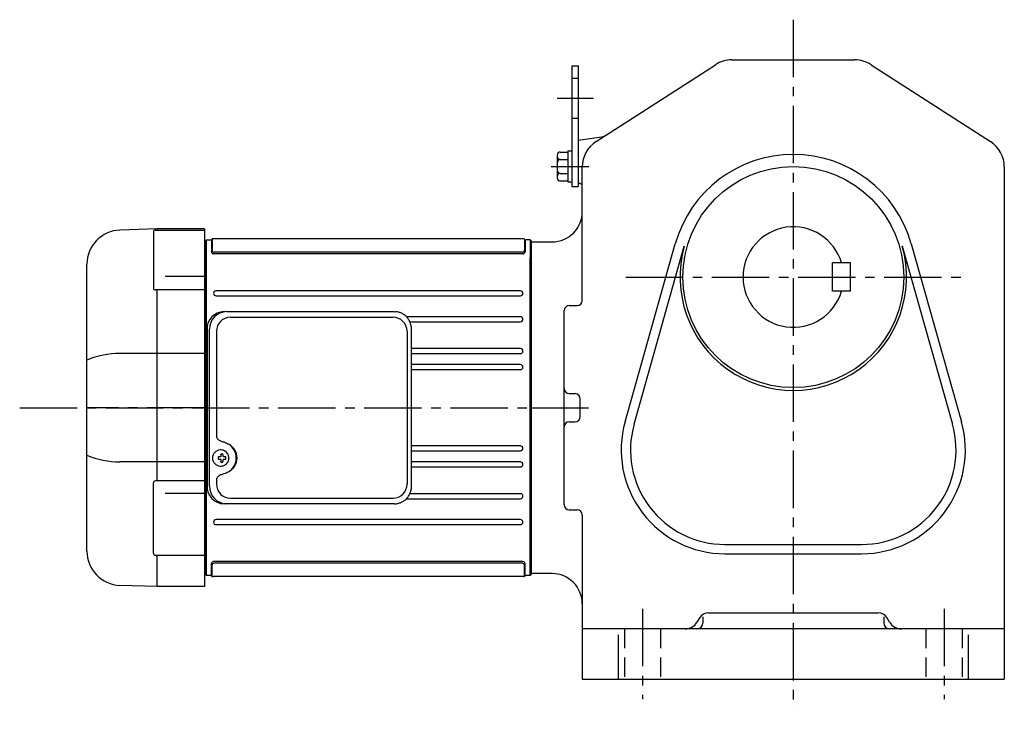
# Model space of a CAD drawing. Extents: x 194 to 1198, y 95 to 1002.
# Drawn here: x 194 to 684, y 95 to 438 of the extents above; entities that cross this region are included whole.
import ezdxf

# ---------------------------------------------------------------- set-up
doc = ezdxf.new("R2010")
doc.units = 0
doc.header["$LTSCALE"] = 3
doc.header["$MEASUREMENT"] = 0
for name, pattern in [('HIDDEN', [3.75, 2.5, -1.25]), ('HIDDEN2', [4.7625, 3.175, -1.5875]), ('sekkei(A2)', [14.2875, 9.525, -1.5875, 1.5875, -1.5875])]:
    doc.linetypes.add(name, pattern=pattern)
doc.layers.get('0').update_dxf_attribs({"linetype": 'CONTINUOUS'})
for name, color, linetype in [('CENTER', 3, 'sekkei(A2)'), ('HIDDEN', 1, 'HIDDEN'), ('HIDS', 1, 'HIDDEN2')]:
    doc.layers.add(name, color=color, linetype=linetype)

# ---------------------------------------------------------------- blocks, each defined once
blk = doc.blocks.new('A$C29180F28')
at = {"color": 7, "linetype": 'Continuous', "lineweight": 25}
for p, q in [((-74.53, 47.8), (9.01, 47.8)), ((-72.55, 45), (8.32, 45)), ((9.01, 47.8), (9.71, 47.77)), ((-84.23, 39), (-84.23, -39)), ((-82.99, -39), (-82.99, 39)), ((-79.55, 38), (-79.55, -14)), ((15.32, 38), (15.32, -38)), ((17.51, -39), (17.51, 39)), ((-79.55, -36), (-79.55, -38)), ((-74.53, -47.8), (-75.77, -47.8)), ((9.01, -47.8), (-74.53, -47.8)), ((-72.55, -45), (8.32, -45))]:
    blk.add_line(p, q, dxfattribs=at)
for p, q in [((-77.34, -21.01), (-77.67, -21.01)), ((-77.56, -24.5), (-78.7, -24.5)), ((-78.7, -25.53), (-77.56, -25.53)), ((-77.67, -29.01), (-77.34, -29.01)), ((-74.92, -24.5), (-75.9, -24.5)), ((-75.9, -25.53), (-74.92, -25.53))]:
    blk.add_line(p, q)
at = {"flags": 128}
for points in [[(-73.93, -22.94), (-74.15, -22.61), (-74.55, -22.13), (-75.03, -21.72), (-75.56, -21.4), (-76.13, -21.17), (-76.73, -21.04), (-77.34, -21.02)], [(-77.34, -29.01), (-76.73, -28.98), (-76.13, -28.86), (-75.56, -28.63), (-75.03, -28.31), (-74.55, -27.9), (-74.15, -27.42), (-73.9, -27.03)]]:
    blk.add_lwpolyline(points, dxfattribs=at)
at = {"color": 7, "linetype": 'Continuous', "lineweight": 25}
for centre, radius, start, end in [((-75.59, 39.17), 8.63, 91.1539, 181.1092), ((-74.35, 39.17), 8.63, 91.1539, 181.1092), ((-72.55, 38), 7, 90, 180), ((8.32, 38), 7, 0, 90), ((-77.85, -25), 8.15, 303.5537, 56.4463), ((-75.59, -39.17), 8.63, 178.8908, 268.8461), ((-74.35, -39.17), 8.63, 178.8908, 268.8461), ((-72.55, -38), 7, 180, 270), ((8.32, -38), 7, 270, 0), ((8.32, -38), 7, 270, 0)]:
    blk.add_arc(centre, radius, start, end, dxfattribs=at)
for centre, radius, start, end in [((-77.51, -25.01), 4, 92.1758, 267.8242), ((-76.7, -24.98), 0.986, 122.1469, 150.7382), ((-76.81, -36.02), 13, 87.8414, 92.1586), ((-96.72, -24.95), 19.52, 2.3689, 5.6557), ((-95.74, -24.95), 19.52, 2.3689, 5.6557), ((-76.76, -24.98), 0.986, 29.2618, 57.8531), ((-35.13, -25.01), 43.57, 179.3228, 180.6772), ((-76.7, -25.05), 0.986, 209.2618, 237.8531), ((-96.72, -25.07), 19.52, 354.3443, 357.6311), ((-76.81, -14.01), 13, 267.8414, 272.1586), ((-95.74, -25.07), 19.52, 354.3443, 357.6311), ((-76.76, -25.05), 0.986, 302.1469, 330.7382), ((-84.06, -25.01), 9.15, 356.7749, 3.2251)]:
    blk.add_arc(centre, radius, start, end)
blk.add_ellipse((-77.86, -25), major_axis=(8.56, 0), ratio=0.934633, start_param=5.268129, end_param=7.298241, dxfattribs=at)
for points, knots in [([(17.51, 39), (17.51, 39.17), (17.5, 39.64), (17.42, 40.4), (17.24, 41.28), (16.97, 42.14), (16.62, 42.96), (16.19, 43.75), (15.68, 44.48), (15.11, 45.16), (14.47, 45.77), (13.77, 46.31), (13.03, 46.77), (12.24, 47.16), (11.42, 47.45), (10.58, 47.67), (10, 47.74), (9.72, 47.77)], [0, 0, 0, 0, 0.038882, 0.107736, 0.176615, 0.245487, 0.314345, 0.38318, 0.451984, 0.520748, 0.589465, 0.658131, 0.726742, 0.795298, 0.8638, 0.932254, 1, 1, 1, 1]), ([(-79.55, -14), (-79.53, -14.19), (-79.5, -14.58), (-79.28, -15.12), (-78.95, -15.59), (-78.47, -16.03), (-77.85, -16.4), (-77.11, -16.69), (-76.6, -16.83), (-76.35, -16.9)], [0, 0, 0, 0, 0.121626, 0.241326, 0.365072, 0.487329, 0.656925, 0.827545, 1, 1, 1, 1]), ([(-76.35, -16.9), (-76.03, -17), (-75.35, -17.19), (-74.34, -17.62), (-73.67, -18.01), (-73.34, -18.2)], [0, 0, 0, 0, 0.297898, 0.646887, 1, 1, 1, 1]), ([(-76.35, -33.1), (-76.6, -33.17), (-77.11, -33.31), (-77.85, -33.6), (-78.47, -33.97), (-78.95, -34.41), (-79.28, -34.88), (-79.5, -35.42), (-79.53, -35.81), (-79.55, -36)], [0, 0, 0, 0, 0.172446, 0.343066, 0.512671, 0.634918, 0.758673, 0.878368, 1, 1, 1, 1]), ([(-73.34, -31.8), (-73.62, -31.96), (-74.23, -32.33), (-75.24, -32.77), (-75.98, -32.99), (-76.35, -33.1)], [0, 0, 0, 0, 0.297985, 0.647065, 1, 1, 1, 1]), ([(9.01, -47.8), (9.17, -47.8), (9.63, -47.79), (10.37, -47.7), (11.21, -47.51), (12.04, -47.24), (12.83, -46.88), (13.59, -46.43), (14.3, -45.91), (14.95, -45.32), (15.54, -44.66), (16.06, -43.94), (16.51, -43.18), (16.88, -42.36), (17.18, -41.52), (17.38, -40.64), (17.5, -39.8), (17.51, -39.25), (17.51, -39)], [0, 0, 0, 0, 0.037051, 0.101745, 0.166453, 0.23117, 0.295907, 0.360675, 0.425483, 0.490336, 0.555238, 0.62019, 0.685191, 0.750238, 0.815327, 0.880453, 0.945609, 1, 1, 1, 1])]:
    blk.add_open_spline(points, degree=3, knots=knots, dxfattribs=at)
for points, knots in [([(-73.37, -25.01), (-73.37, -24.9), (-73.38, -24.6), (-73.45, -24.09), (-73.63, -23.52), (-73.79, -23.14), (-73.91, -22.96), (-73.92, -22.95)], [0, 0, 0, 0, 0.150921, 0.427022, 0.703322, 0.979579, 1, 1, 1, 1]), ([(-73.89, -27.02), (-73.87, -27), (-73.75, -26.81), (-73.6, -26.41), (-73.43, -25.84), (-73.37, -25.37), (-73.37, -25.09), (-73.37, -25.01)], [0, 0, 0, 0, 0.037796, 0.322008, 0.606449, 0.891076, 1, 1, 1, 1])]:
    blk.add_open_spline(points, degree=3, knots=knots)
blk = doc.blocks.new('A$C28C8141A')
for p, q in [((-23.53, 89), (-42.09, 88.35)), ((-24.41, 88.37), (0, 88.37)), ((0, 89), (-23.5, 89)), ((-23.5, 88.37), (-23.5, 89)), ((0, 89), (0, -89)), ((-25.41, 87.37), (-25.41, 59.58)), ((-58.5, -71.36), (-58.5, 71.36)), ((-19.5, 65.37), (0, 65.37)), ((0, 58.58), (-24.41, 58.58)), ((-23.5, -36.37), (-23.5, 58.58)), ((0, 26.98), (-42.09, 26.98)), ((0, -26.98), (-42.09, -26.98)), ((-25.41, -72.34), (-25.41, -37.37)), ((0, -36.37), (-24.41, -36.37)), ((-19.5, -42.52), (0, -42.52)), ((-24.41, -73.34), (0, -73.34)), ((-23.5, -89), (-23.5, -73.34)), ((-23.53, -89), (-42.09, -88.35)), ((0, -89), (-23.5, -89))]:
    blk.add_line(p, q)
for centre, radius, start, end in [((-41.5, 71.36), 17, 92, 180), ((-24.41, 87.37), 1, 90, 180), ((-24.41, 59.58), 1, 180, 270), ((-41.84, -16.69), 43.67, 90.3267, 112.4209), ((-41.84, 16.69), 43.67, 247.5791, 269.6733), ((-24.41, -37.37), 1, 90, 180), ((-41.5, -71.36), 17, 180, 268), ((-24.41, -72.34), 1, 180, 270)]:
    blk.add_arc(centre, radius, start, end)
at = {"layer": 'CENTER'}
blk.add_line((0, 0), (-58.5, 0), dxfattribs=at)

msp = doc.modelspace()

# ---------------------------------------------------------------- linework, layer by layer
for p, q in [((548.21, 418), (609.4, 418)), ((468.6, 415), (468.6, 355)), ((468.6, 415), (471.8, 415)), ((471.8, 415), (471.8, 355)), ((480.69, 377.43), (540.1, 415.62)), ((617.51, 415.62), (676.91, 377.43)), ((471.8, 378), (483.43, 379.8)), ((471.8, 378), (471.8, 357)), ((466.6, 372.7), (468.6, 372.7)), ((466.6, 372.7), (466.6, 357.3)), ((461.3, 370.69), (461.3, 359.31)), ((462.8, 372.19), (466.6, 372.19)), ((462.8, 368.44), (466.6, 368.44)), ((473.8, 298.31), (473.8, 364.81)), ((683.8, 364.81), (683.8, 110)), ((462.8, 361.56), (466.6, 361.56)), ((462.8, 357.81), (466.6, 357.81)), ((466.6, 357.3), (468.6, 357.3)), ((468.6, 355), (471.8, 355)), ((471.8, 357), (473.8, 356)), ((286.8, 328.5), (286.3, 328)), ((286.8, 161.5), (286.8, 328.5)), ((286.8, 328.5), (288.72, 328.5)), ((289.3, 328.5), (289.3, 322.52)), ((289.6, 328.7), (289.6, 323.32)), ((444.55, 329), (290.05, 329)), ((445, 328.6), (445, 323.32)), ((445.3, 328.38), (445.3, 322.52)), ((447.8, 328.5), (445.88, 328.5)), ((447.8, 328.5), (448.3, 328)), ((447.8, 328.5), (447.8, 161.5)), ((286.3, 327.99), (285.8, 327.97)), ((286.3, 328), (286.3, 162)), ((286.3, 327.99), (286.3, 162.01)), ((448.3, 328), (448.3, 162)), ((448.3, 327.5), (448.3, 162.5)), ((448.3, 327.5), (458.8, 327.5)), ((448.3, 327.25), (448.3, 245)), ((495.1, 238.03), (520.1, 326.57)), ((499.57, 236.77), (524.56, 325.31)), ((633.04, 325.31), (658.03, 236.77)), ((637.51, 326.57), (662.5, 238.03)), ((444.3, 321.52), (290.3, 321.52)), ((444, 322.32), (290.6, 322.32)), ((447.8, 161.5), (447.8, 319.5)), ((607.3, 317), (598.3, 317)), ((598.3, 303), (598.3, 317)), ((607.3, 303), (607.3, 317)), ((443.05, 303.15), (291.55, 303.15)), ((291.55, 300.65), (443.05, 300.65)), ((607.3, 303), (598.3, 303)), ((467.3, 295.81), (471.3, 295.81)), ((443.05, 290.25), (386.3, 290.25)), ((464.8, 196.69), (464.8, 293.31)), ((388, 287.75), (443.05, 287.75)), ((443.05, 274.45), (388.81, 274.45)), ((388.81, 271.95), (443.05, 271.95)), ((443.05, 266.45), (388.81, 266.45)), ((388.81, 263.95), (443.05, 263.95)), ((467.3, 252), (470.3, 252)), ((448.3, 162.75), (448.3, 245)), ((472.8, 240.5), (472.8, 249.5)), ((467.3, 238), (470.3, 238)), ((448.3, 231.12), (448.3, 235.12)), ((443.05, 226.05), (388.81, 226.05)), ((388.81, 223.55), (443.05, 223.55)), ((443.05, 218.05), (388.81, 218.05)), ((388.81, 215.55), (443.05, 215.55)), ((443.05, 202.25), (388, 202.25)), ((386.3, 199.75), (443.05, 199.75)), ((467.3, 194.19), (471.3, 194.19)), ((473.8, 191.69), (473.8, 110)), ((443.05, 189.35), (291.55, 189.35)), ((291.55, 186.85), (443.05, 186.85)), ((544.8, 177), (612.8, 177)), ((544.8, 172.36), (612.8, 172.36)), ((289.3, 161.5), (289.3, 167.48)), ((289.6, 161.3), (289.6, 166.68)), ((444.3, 168.48), (290.1, 168.48)), ((444, 167.68), (290.6, 167.68)), ((445, 161.4), (445, 166.68)), ((445.3, 161.62), (445.3, 167.48)), ((285.8, 162.03), (286.3, 162.01)), ((286.3, 162), (286.8, 161.5)), ((447.8, 161.5), (448.3, 162)), ((458.8, 162.5), (448.3, 162.5)), ((288.72, 161.5), (286.8, 161.5)), ((444.55, 161), (290.05, 161)), ((447.8, 161.5), (445.88, 161.5)), ((536.57, 143), (621.03, 143)), ((532.33, 140.65), (530.86, 138.29)), ((533.8, 141.03), (533.8, 138)), ((623.8, 141.03), (623.8, 138)), ((626.75, 138.29), (625.27, 140.65)), ((683.8, 135), (473.8, 135)), ((491.8, 110), (491.8, 132.06)), ((665.8, 132.06), (665.8, 110)), ((473.8, 110), (683.8, 110))]:
    msp.add_line(p, q)
msp.add_circle((578.8, 310), 55)
for centre, radius, start, end in [((548.21, 403), 15, 90, 122.7355), ((609.4, 403), 15, 57.2649, 90), ((488.8, 364.81), 15, 122.7356, 180), ((482.51, 385.73), 6, 278.8204, 302.7352), ((668.8, 364.81), 15, 0, 57.2649), ((462.8, 370.69), 1.5, 90, 180), ((462.8, 369.94), 1.5, 180, 270), ((462.8, 366.94), 1.5, 90, 180), ((578.8, 310), 61, 15.7622, 164.2379), ((462.8, 363.06), 1.5, 180, 270), ((462.8, 360.06), 1.5, 90, 180), ((462.8, 359.31), 1.5, 180, 270), ((458.8, 342.5), 15, 270, 0), ((578.8, 310), 25, 16.2602, 343.7398), ((288.72, 329.5), 1, 270, 311.4096), ((290.05, 328), 1, 90, 131.4096), ((444.55, 328), 1, 48.5904, 90), ((445.88, 329.5), 1, 228.5904, 270), ((578.8, 310), 56.36, 164.2379, 15.7622), ((290.3, 322.52), 1, 180, 270), ((290.6, 323.32), 1, 180, 270), ((444, 323.32), 1, 270, 0), ((444.3, 322.52), 1, 270, 0), ((291.55, 301.9), 1.25, 90, 270), ((443.05, 301.9), 1.25, 270, 90), ((467.3, 293.31), 2.5, 90, 180), ((471.3, 298.31), 2.5, 270, 0), ((443.05, 289), 1.25, 270, 90), ((287.8, 274), 1, 136.7043, 180), ((443.05, 273.2), 1.25, 270, 90), ((443.05, 265.2), 1.25, 270, 90), ((287.8, 264), 1, 180, 223.2957), ((467.3, 254.5), 2.5, 180, 270), ((470.3, 249.5), 2.5, 0, 90), ((470.3, 240.5), 2.5, 270, 0), ((467.3, 235.5), 2.5, 90, 180), ((544.8, 224), 51.64, 164.2379, 270), ((544.8, 224), 47, 164.2379, 270), ((612.8, 224), 51.64, 270, 15.7622), ((612.8, 224), 47, 270, 15.7622), ((443.05, 224.8), 1.25, 270, 90), ((443.05, 216.8), 1.25, 270, 90), ((443.05, 201), 1.25, 270, 90), ((467.3, 196.69), 2.5, 180, 270), ((471.3, 191.69), 2.5, 0, 90), ((291.55, 188.1), 1.25, 90, 270), ((443.05, 188.1), 1.25, 270, 90), ((290.3, 167.48), 1, 90, 180), ((290.6, 166.68), 1, 90, 180), ((444, 166.68), 1, 0, 90), ((444.3, 167.48), 1, 0, 90), ((458.8, 147.5), 15, 0, 90), ((288.72, 160.5), 1, 48.5904, 90), ((290.05, 162), 1, 228.5904, 270), ((444.55, 162), 1, 270, 311.4096), ((445.88, 160.5), 1, 90, 131.4096), ((536.57, 138), 5, 90, 147.9948), ((621.03, 138), 5, 32.0054, 90), ((524.92, 142), 7, 270, 327.9947), ((530.8, 138), 3, 270, 0), ((626.8, 138), 3, 180, 270), ((632.68, 142), 7, 212.0052, 270)]:
    msp.add_arc(centre, radius, start, end)
at = {"layer": 'CENTER'}
for p, q in [((578.8, 438), (578.8, 95)), ((461.24, 399), (479.34, 399)), ((458.35, 365), (477.02, 365)), ((495.42, 310), (662.18, 310)), ((193.85, 245), (460.18, 245)), ((448.3, 245), (481.62, 245)), ((503.8, 145), (503.8, 100)), ((653.8, 145), (653.8, 100))]:
    msp.add_line(p, q, dxfattribs=at)
at = {"layer": 'HIDDEN'}
for centre, start, end in [((287.3, 273.63), 180, 242.8933), ((287.3, 264.37), 117.1067, 180)]:
    msp.add_arc(centre, 0.5, start, end, dxfattribs=at)
at = {"layer": 'HIDS'}
for p, q in [((468.6, 409), (471.8, 409)), ((468.6, 389), (471.8, 389)), ((494.8, 135), (494.8, 110)), ((512.8, 135), (512.8, 110)), ((644.8, 135), (644.8, 110)), ((662.8, 135), (662.8, 110))]:
    msp.add_line(p, q, dxfattribs=at)

# ---------------------------------------------------------------- block references
for name, p in [('A$C28C8141A', (285.8, 245)), ('A$C29180F28', (371.3, 245))]:
    msp.add_blockref(name, p)

doc.saveas('drawing.dxf')
